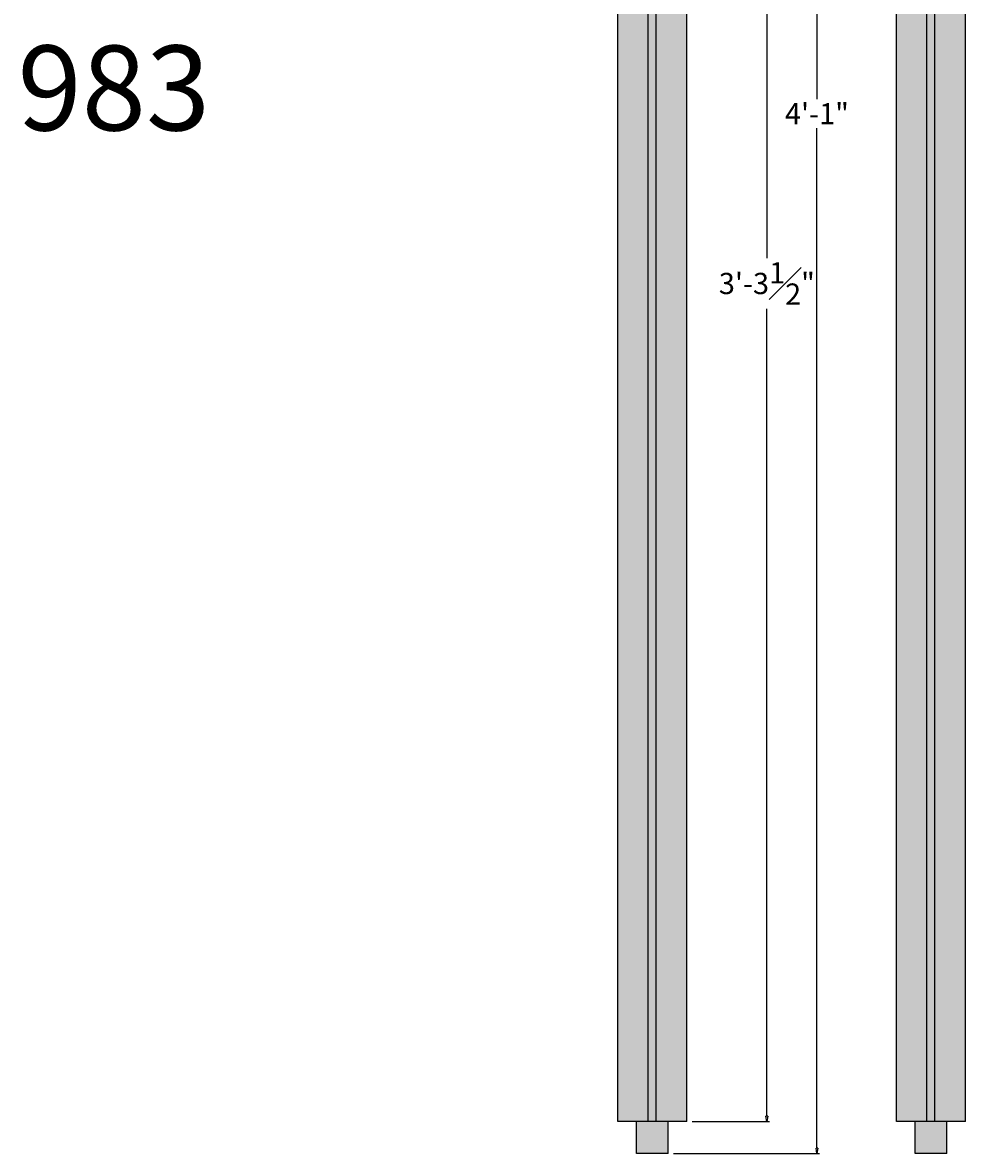
# Model space of a CAD drawing. Units: inches. Extents: x -75 to 33, y -1 to 50.
# Drawn here: x -75 to -52, y 0 to 27 of the extents above; entities that cross this region are included whole.
import ezdxf

# ---------------------------------------------------------------- set-up
doc = ezdxf.new("R2010")
doc.units = ezdxf.units.IN
doc.header["$MEASUREMENT"] = 0
doc.layers.get('0').update_dxf_attribs({"lineweight": 9})
doc.layers.get('Defpoints').update_dxf_attribs({"lineweight": 9})
doc.layers.add('_Main Draw', color=7, linetype='Continuous')
doc.layers.add('Dims-CallOuts', color=7, linetype='Continuous', lineweight=9)
doc.layers.add('Thick Drawing', color=253, linetype='Continuous', lineweight=30)
doc.layers.add('View Port', color=1, linetype='Continuous', lineweight=9, plot=False)
doc.styles.get("Standard").update_dxf_attribs({"font": 'ARIAL.TTF', "height": 0.5})
doc.dimstyles.new('Bruce1', dxfattribs={"dimtxt": 0.125, "dimasz": 0.125, "dimexe": 0.0625, "dimexo": 0.125, "dimgap": 0.09, "dimtad": 0, "dimtih": 1, "dimtoh": 1, "dimdec": 4, "dimzin": 0, "dimdsep": 46, "dimlunit": 4, "dimtxsty": 'Standard', "dimblk": 'CLOSEDBLANK', "dimcen": 0.09, "dimadec": 0, "dimazin": 0, "dimtfac": 1, "dimtdec": 4, "dimtofl": 0, "dimtmove": 0, "dimatfit": 3, "dimldrblk": 'CLOSEDBLANK', "dimfxl": 0, "dimfrac": 1, "dimtolj": 1, "dimtzin": 0, "dimarcsym": 0})

# ---------------------------------------------------------------- blocks, each defined once
blk = doc.blocks.new('_ClosedBlank')
at = {"color": 0, "linetype": 'ByBlock', "lineweight": -2}
for p, q in [((-1, 0.17), (0, 0)), ((-1, 0.17), (-1, -0.17)), ((0, 0), (-1, -0.17))]:
    blk.add_line(p, q, dxfattribs=at)
blk = doc.blocks.new('*D21')
at = {"layer": 'Defpoints', "color": 0}
for p in [(-59.068, 40.25), (-58.943, 0.75), (-57.055, 0.75)]:
    blk.add_point(p, dxfattribs=at)
at = {"layer": 'Dims-CallOuts', "color": 0, "lineweight": -2}
for p, q in [((-58.943, 40.25), (-56.992, 40.25)), ((-57.055, 40.125), (-57.055, 21.096)), ((-57.055, 0.875), (-57.055, 19.904)), ((-58.818, 0.75), (-56.992, 0.75))]:
    blk.add_line(p, q, dxfattribs=at)
at = {"layer": 'Dims-CallOuts', "color": 0, "lineweight": -2, "xscale": 0.125, "yscale": 0.125, "zscale": 0.125}
for p, rotation in [((-57.055, 40.25), 90), ((-57.055, 0.75), 270)]:
    blk.add_blockref('_ClosedBlank', p, dxfattribs=dict(at, rotation=rotation))
at = {"layer": 'Dims-CallOuts', "color": 0, "insert": (-57.055, 20.5), "char_height": 0.5, "attachment_point": 5}
blk.add_mtext('\\A1;3\'-3{\\H1.000000x;\\S1#2;}"', dxfattribs=at)
blk = doc.blocks.new('*D22')
at = {"layer": 'Defpoints', "color": 0}
for p in [(-59.756, 49), (-59.381, 0), (-55.874, 0)]:
    blk.add_point(p, dxfattribs=at)
at = {"layer": 'Dims-CallOuts', "color": 0, "lineweight": -2}
for p, q in [((-59.631, 49), (-55.811, 49)), ((-55.874, 48.875), (-55.874, 24.841)), ((-55.874, 0.125), (-55.874, 24.159)), ((-59.256, 0), (-55.811, 0))]:
    blk.add_line(p, q, dxfattribs=at)
at = {"layer": 'Dims-CallOuts', "color": 0, "lineweight": -2, "xscale": 0.125, "yscale": 0.125, "zscale": 0.125}
for p, rotation in [((-55.874, 49), 90), ((-55.874, 0), 270)]:
    blk.add_blockref('_ClosedBlank', p, dxfattribs=dict(at, rotation=rotation))
at = {"layer": 'Dims-CallOuts', "color": 0, "insert": (-55.874, 24.5), "char_height": 0.5, "attachment_point": 5}
blk.add_mtext('\\A1;4\'-1"', dxfattribs=at)

msp = doc.modelspace()

# ---------------------------------------------------------------- hatches: boundary and pattern name
at = {"layer": 'Thick Drawing'}
for color, points in [(252, [(-59.84956, 40.25), (-60.44331, 40.25, -0.18448309), (-60.56831, 40.29775), (-60.56831, 0.75), (-59.84956, 0.75)]), (256, [(-59.66206, 40.25), (-59.84956, 40.25), (-59.84956, 0.75), (-59.66206, 0.75)]), (252, [(-58.94331, 40.29775, -0.18448309), (-59.06831, 40.25), (-59.66206, 40.25), (-59.66206, 0.75), (-58.94331, 0.75)]), (252, [(-53.2795, 40.25), (-53.87325, 40.25, -0.18448309), (-53.99825, 40.29775), (-53.99825, 0.75), (-53.2795, 0.75)]), (256, [(-53.092, 40.25), (-53.2795, 40.25), (-53.2795, 0.75), (-53.092, 0.75)]), (252, [(-52.37325, 40.29775, -0.18448309), (-52.49825, 40.25), (-53.092, 40.25), (-53.092, 0.75), (-52.37325, 0.75)]), (252, [(-59.38081, 0.75), (-60.13081, 0.75), (-60.13081, 0), (-59.38081, 0)]), (252, [(-52.81075, 0.75), (-53.56075, 0.75), (-53.56075, 0), (-52.81075, 0)])]:
    msp.add_hatch(color=color, dxfattribs=at).paths.add_polyline_path(points)

# ---------------------------------------------------------------- linework, layer by layer
at = {"layer": '_Main Draw'}
for p, q in [((-60.56831, 0.75), (-60.56831, 40.29775)), ((-59.84956, 0.75), (-59.84956, 40.25)), ((-59.66206, 0.75), (-59.66206, 40.25)), ((-58.94331, 0.75), (-58.94331, 40.29775)), ((-53.99825, 0.75), (-53.99825, 40.29775)), ((-53.2795, 0.75), (-53.2795, 40.25)), ((-53.092, 0.75), (-53.092, 40.25)), ((-52.37325, 0.75), (-52.37325, 40.29775)), ((-58.94331, 0.75), (-60.56831, 0.75)), ((-60.13081, 0), (-60.13081, 0.75)), ((-59.38081, 0), (-59.38081, 0.75)), ((-52.37325, 0.75), (-53.99825, 0.75)), ((-53.56075, 0), (-53.56075, 0.75)), ((-52.81075, 0), (-52.81075, 0.75)), ((-59.38081, 0), (-60.13081, 0)), ((-52.81075, 0), (-53.56075, 0))]:
    msp.add_line(p, q, dxfattribs=at)

# ---------------------------------------------------------------- texts
at = {"layer": 'View Port', "insert": (-72.45236, 24.84809), "char_height": 2, "width": 7.2927113, "attachment_point": 5}
msp.add_mtext('983', dxfattribs=at)

# ---------------------------------------------------------------- dimensions: what is measured, and where the dimension line sits
at = {"layer": 'Dims-CallOuts'}
for base, p1, p2, picture, middle in [((-55.87375, 0), (-59.75581, 49), (-59.38081, 0), '*D22', (-55.87375, 24.5)), ((-57.05467, 0.75), (-59.06831, 40.25), (-58.94331, 0.75), '*D21', (-57.05467, 20.5))]:
    dim = msp.add_linear_dim(base=base, p1=p1, p2=p2, angle=90, dimstyle='Bruce1', dxfattribs=at)
    dim.commit()
    dim.dimension.update_dxf_attribs({"geometry": picture, "text_midpoint": middle})

doc.saveas('drawing.dxf')
